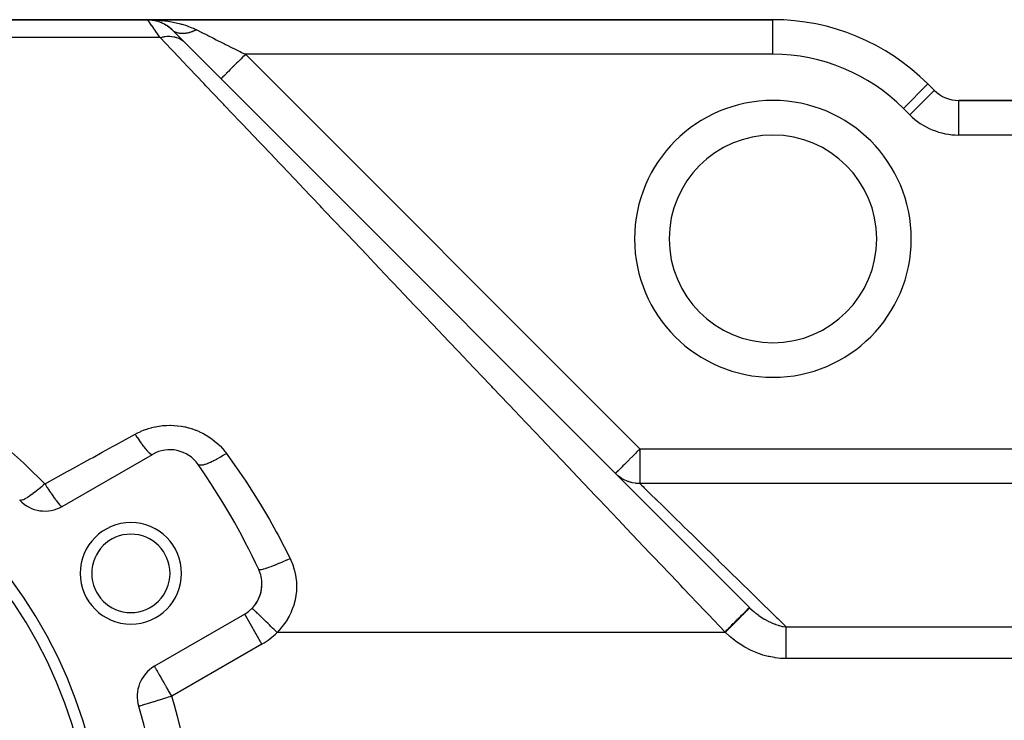
# Model space of a CAD drawing. Extents: x 24 to 1054, y -583 to 283.
# Drawn here: x 659 to 745, y -120 to -59 of the extents above; entities that cross this region are included whole.
import ezdxf

# ---------------------------------------------------------------- set-up
doc = ezdxf.new("R2010")
doc.units = 0
doc.linetypes.add('DASHED', pattern=[11.05, 8.7, -2.35])
doc.layers.get('0').update_dxf_attribs({"linetype": 'CONTINUOUS'})
doc.layers.add('NEVIDI', color=4, linetype='DASHED')

msp = doc.modelspace()

# ---------------------------------------------------------------- linework, layer by layer
at = {"color": 2}
for p, q in [((569.827169, -59), (670.584529, -59)), ((569.827169, -59), (670.584529, -59)), ((670.584529, -59), (569.827169, -59)), ((670.584529, -59), (569.827169, -59)), ((724.827169, -59), (670.584529, -59)), ((670.584529, -59), (724.827169, -59)), ((670.934591, -59.020904), (671.198642, -59.063567)), ((670.937473, -59.019285), (670.939018, -59.019386)), ((670.939018, -59.019386), (670.937473, -59.019285)), ((670.951137, -59.020078), (670.939018, -59.019386)), ((670.980285, -59.028004), (671.097373, -59.04416)), ((671.193388, -59.062275), (671.176126, -59.05891)), ((671.217032, -59.066538), (671.294571, -59.078828)), ((671.240748, -59.070416), (671.217032, -59.066538)), ((671.307504, -59.090023), (671.38797, -59.109588)), ((671.339847, -59.099383), (671.489491, -59.139402)), ((671.489491, -59.139402), (671.464661, -59.13201)), ((671.523658, -59.148765), (671.489491, -59.139402)), ((671.489491, -59.139402), (671.540511, -59.157455)), ((671.623946, -59.186979), (671.670434, -59.203429)), ((671.77574, -59.245982), (671.744515, -59.233336)), ((671.77574, -59.245982), (671.867923, -59.289628)), ((671.9266, -59.317409), (671.942256, -59.324822)), ((672.049024, -59.380725), (672.012968, -59.361902)), ((672.049024, -59.380725), (672.190792, -59.466553)), ((672.306466, -59.541857), (672.267373, -59.516447)), ((672.306466, -59.541857), (672.443146, -59.645103)), ((672.545341, -59.727366), (672.505195, -59.695431)), ((672.545341, -59.727366), (672.667296, -59.840815)), ((672.705849, -59.87868), (673.783994, -60.956825)), ((672.717539, -59.89037), (672.715664, -59.888495)), ((673.037281, -60.210111), (672.914836, -60.087667)), ((673.199445, -60.372276), (673.187113, -60.359944)), ((673.788369, -60.961199), (722.786821, -109.959652)), ((738.818547, -65.12132), (738.262198, -64.564971)), ((738.262198, -64.564971), (738.818547, -65.12132)), ((738.814847, -65.125021), (738.818547, -65.12132)), ((775.827169, -66), (740.939868, -66)), ((740.939868, -66.005233), (740.939868, -66)), ((740.939868, -66), (775.827169, -66)), ((663.179316, -101.197124), (671.000333, -96.681658)), ((679.655973, -110.026643), (679.655863, -110.026537)), ((679.658243, -110.028841), (679.655973, -110.026643)), ((679.000333, -110.538064), (671.179316, -115.05353)), ((679.001989, -110.540932), (679.000333, -110.538064)), ((669.816612, -118.528305), (669.810817, -118.53008))]:
    msp.add_line(p, q, dxfattribs=at)
for centre, radius, start, end in [((670.584529, -62), 3, 44.999987, 90), ((724.827169, -78), 19, 45, 90), ((740.939868, -63), 3, 225, 270), ((724.827169, -78), 9, 0, 180), ((724.827169, -78), 9, 180, 360), ((625.827169, -132), 41, 0, 180), ((625.827169, -132), 40, 0, 180), ((672.500333, -99.279734), 3, 35.032413, 120), ((625.827169, -132), 60, 24.967587, 35.032413), ((661.679316, -98.599048), 3, 222.972878, 300), ((669.128439, -107), 4.4, 0, 180), ((669.128439, -107), 3.4, 0, 180), ((677.500333, -107.939988), 3, 0, 24.967587), ((669.128439, -107), 4.4, 180, 360), ((669.128439, -107), 3.4, 180, 360), ((677.500333, -107.939988), 3, 300, 360), ((677.500333, -107.939988), 3, 326.442735, 359.759642), ((677.500333, -107.939988), 3, 315.93161, 319.332554), ((677.500333, -107.939988), 3, 319.355257, 326.318899), ((672.679316, -117.651607), 3, 120, 197.027122), ((625.827169, -132), 46, 0, 17.027122)]:
    msp.add_arc(centre, radius, start, end, dxfattribs=at)
at = {"layer": 'NEVIDI', "color": 7, "linetype": 'CONTINUOUS'}
for p, q in [((670.596212, -59.016704), (670.584529, -59)), ((670.591968, -59.00005), (670.744559, -59.001067)), ((670.598235, -59.019592), (670.596212, -59.016704)), ((670.636392, -59.074084), (670.598235, -59.019592)), ((670.640576, -59.08006), (670.636392, -59.074084)), ((670.640617, -59.080119), (670.640576, -59.08006)), ((670.705003, -59.172106), (670.640617, -59.080119)), ((670.711287, -59.181084), (670.705003, -59.172106)), ((670.801757, -59.310326), (670.711287, -59.181084)), ((670.744559, -59.001067), (671.179011, -59.014761)), ((670.807993, -59.319234), (670.801757, -59.310326)), ((670.810183, -59.322363), (670.807993, -59.319234)), ((670.92632, -59.488272), (670.810183, -59.322363)), ((670.936766, -59.503195), (670.92632, -59.488272)), ((671.078145, -59.705166), (670.936766, -59.503195)), ((671.083949, -59.713457), (671.078145, -59.705166)), ((671.090677, -59.723067), (671.083949, -59.713457)), ((671.256572, -59.960055), (671.090677, -59.723067)), ((671.179011, -59.014761), (671.3384, -59.023774)), ((671.3384, -59.023774), (671.339562, -59.023848)), ((671.339562, -59.023848), (671.767775, -59.058915)), ((671.767775, -59.058915), (671.92412, -59.075727)), ((671.92412, -59.075727), (672.082936, -59.095057)), ((672.082936, -59.095057), (672.344808, -59.132012)), ((672.344808, -59.132012), (672.497008, -59.15648)), ((672.497008, -59.15648), (672.80229, -59.21246)), ((672.80229, -59.21246), (672.904541, -59.233344)), ((672.904541, -59.233344), (673.051188, -59.265243)), ((673.051188, -59.265243), (673.441345, -59.361885)), ((673.441345, -59.361885), (673.486188, -59.374149)), ((673.486188, -59.374149), (673.581409, -59.401024)), ((673.581409, -59.401024), (673.950106, -59.516411)), ((673.950106, -59.516411), (674.081394, -59.562179)), ((674.081394, -59.562179), (674.124103, -59.577637)), ((674.124103, -59.577637), (674.425793, -59.6954)), ((674.425793, -59.6954), (674.547488, -59.747498)), ((674.547488, -59.747498), (674.705918, -59.819732)), ((724.827169, -62), (724.827169, -59)), ((671.667046, -60.546454), (574.308576, -60.546454)), ((671.271073, -59.980771), (671.256572, -59.960055)), ((671.460885, -60.251955), (671.271073, -59.980771)), ((671.464109, -60.256561), (671.460885, -60.251955)), ((671.477323, -60.27544), (671.464109, -60.256561)), ((671.667046, -60.546454), (671.477323, -60.27544)), ((671.667038, -60.546454), (671.696372, -60.538239)), ((672.621039, -61.549824), (671.667046, -60.546454)), ((671.696372, -60.538239), (671.849449, -60.500432)), ((671.849449, -60.500432), (671.905614, -60.488699)), ((671.905614, -60.488699), (671.963921, -60.477743)), ((671.963921, -60.477743), (671.998425, -60.47185)), ((671.998425, -60.47185), (672.057762, -60.462751)), ((672.057762, -60.462751), (672.113383, -60.455418)), ((672.113383, -60.455418), (672.263626, -60.441499)), ((672.263626, -60.441499), (672.317122, -60.438661)), ((672.317122, -60.438661), (672.31838, -60.438607)), ((672.31838, -60.438607), (672.350721, -60.437459)), ((672.350721, -60.437459), (672.465747, -60.43681)), ((672.465747, -60.43681), (672.519299, -60.438381)), ((672.519299, -60.438381), (672.658302, -60.448244)), ((672.658302, -60.448244), (672.66286, -60.448713)), ((672.66286, -60.448713), (672.690457, -60.451755)), ((672.690457, -60.451755), (672.714843, -60.454736)), ((672.714843, -60.454736), (672.853729, -60.477132)), ((672.796699, -59.959138), (672.750052, -59.920278)), ((672.802359, -59.963541), (672.796699, -59.959138)), ((672.807254, -59.967296), (672.802359, -59.963541)), ((672.807488, -59.967475), (672.807254, -59.967296)), ((672.863214, -60.007074), (672.807488, -59.967475)), ((672.853729, -60.477132), (672.903918, -60.487591)), ((672.868649, -60.010647), (672.863214, -60.007074)), ((672.926801, -60.045993), (672.868649, -60.010647)), ((672.903918, -60.487591), (672.981417, -60.506352)), ((672.927692, -60.046496), (672.926801, -60.045993)), ((672.933441, -60.049713), (672.927692, -60.046496)), ((672.93869, -60.05261), (672.933441, -60.049713)), ((672.995561, -60.081674), (672.93869, -60.05261)), ((672.981417, -60.506352), (673.011526, -60.514528)), ((673.001614, -60.084529), (672.995561, -60.081674)), ((673.066821, -60.11262), (673.001614, -60.084529)), ((673.011526, -60.514528), (673.037154, -60.521892)), ((673.037154, -60.521892), (673.085143, -60.536707)), ((673.072035, -60.114666), (673.066821, -60.11262)), ((673.073186, -60.115114), (673.072035, -60.114666)), ((673.085175, -60.119696), (673.073186, -60.115114)), ((673.085143, -60.536707), (673.211988, -60.582709)), ((673.14136, -60.139269), (673.085175, -60.119696)), ((673.147971, -60.141374), (673.14136, -60.139269)), ((673.218922, -60.161531), (673.147971, -60.141374)), ((673.211988, -60.582709), (673.257461, -60.601785)), ((673.22582, -60.163263), (673.218922, -60.161531)), ((673.231166, -60.164578), (673.22582, -60.163263)), ((673.245449, -60.167979), (673.231166, -60.164578)), ((673.299534, -60.179415), (673.245449, -60.167979)), ((673.257461, -60.601785), (673.280109, -60.611829)), ((673.280109, -60.611829), (673.307665, -60.624553)), ((673.306658, -60.180756), (673.299534, -60.179415)), ((673.382835, -60.192836), (673.306658, -60.180756)), ((673.307665, -60.624553), (673.377134, -60.659201)), ((673.390216, -60.193793), (673.382835, -60.192836)), ((673.403012, -60.195368), (673.390216, -60.193793)), ((673.418318, -60.197111), (673.403012, -60.195368)), ((673.468799, -60.201798), (673.418318, -60.197111)), ((673.476386, -60.202366), (673.468799, -60.201798)), ((673.557338, -60.206289), (673.476386, -60.202366)), ((673.565109, -60.206467), (673.557338, -60.206289)), ((673.586213, -60.206778), (673.565109, -60.206467)), ((673.602426, -60.20685), (673.586213, -60.206778)), ((673.64811, -60.206288), (673.602426, -60.20685)), ((673.656095, -60.206076), (673.64811, -60.206288)), ((673.741077, -60.201798), (673.656095, -60.206076)), ((673.749263, -60.201196), (673.741077, -60.201798)), ((673.779159, -60.198719), (673.749263, -60.201196)), ((673.796275, -60.197108), (673.779159, -60.198719)), ((673.836063, -60.192829), (673.796275, -60.197108)), ((673.84438, -60.191841), (673.836063, -60.192829)), ((673.932803, -60.179404), (673.84438, -60.191841)), ((673.941274, -60.17803), (673.932803, -60.179404)), ((673.980508, -60.171259), (673.941274, -60.17803)), ((673.998276, -60.167976), (673.980508, -60.171259)), ((674.031127, -60.161553), (673.998276, -60.167976)), ((674.039936, -60.159754), (674.031127, -60.161553)), ((674.131007, -60.139283), (674.039936, -60.159754)), ((674.139927, -60.137098), (674.131007, -60.139283)), ((674.188666, -60.124595), (674.139927, -60.137098)), ((674.206832, -60.119695), (674.188666, -60.124595)), ((674.232301, -60.112609), (674.206832, -60.119695)), ((674.241124, -60.110095), (674.232301, -60.112609)), ((674.334436, -60.081685), (674.241124, -60.110095)), ((674.343366, -60.078793), (674.334436, -60.081685)), ((674.401776, -60.059144), (674.343366, -60.078793)), ((674.420404, -60.052611), (674.401776, -60.059144)), ((674.437575, -60.046476), (674.420404, -60.052611)), ((674.446575, -60.043217), (674.437575, -60.046476)), ((674.541399, -60.007083), (674.446575, -60.043217)), ((674.55046, -60.003459), (674.541399, -60.007083)), ((674.618326, -59.975381), (674.55046, -60.003459)), ((674.637154, -59.967298), (674.618326, -59.975381)), ((674.64583, -59.963531), (674.637154, -59.967298)), ((674.654903, -59.959563), (674.64583, -59.963531)), ((674.750497, -59.915981), (674.654903, -59.959563)), ((674.705918, -59.819732), (674.827169, -59.87868)), ((674.759613, -59.911655), (674.750497, -59.915981)), ((674.827176, -59.878681), (674.759613, -59.911655)), ((674.827176, -59.878681), (674.845492, -59.88784)), ((674.845492, -59.88784), (675.233549, -60.081876)), ((675.233549, -60.081876), (675.262682, -60.096442)), ((675.262682, -60.096442), (675.293511, -60.111856)), ((675.293511, -60.111856), (675.714895, -60.32254)), ((675.714895, -60.32254), (675.77951, -60.354847)), ((675.77951, -60.354847), (675.876683, -60.403432)), ((675.876683, -60.403432), (676.230006, -60.580094)), ((676.230006, -60.580094), (676.298852, -60.614518)), ((676.298852, -60.614518), (676.541432, -60.73581)), ((673.377134, -60.659201), (673.419827, -60.682428)), ((673.419827, -60.682428), (673.531554, -60.750893)), ((673.531554, -60.750893), (673.549256, -60.762849)), ((673.549256, -60.762849), (673.571165, -60.7781)), ((673.571165, -60.7781), (673.573605, -60.77983)), ((673.573605, -60.77983), (673.674282, -60.857208)), ((673.674282, -60.857208), (673.710601, -60.888252)), ((673.710601, -60.888252), (673.783716, -60.956565)), ((673.783716, -60.956565), (673.788369, -60.961199)), ((676.541432, -60.73581), (676.773697, -60.851945)), ((676.773697, -60.851945), (676.845864, -60.888029)), ((676.845864, -60.888029), (677.246402, -61.088298)), ((677.246402, -61.088298), (677.340473, -61.135334)), ((677.340473, -61.135334), (677.415271, -61.172733)), ((677.415271, -61.172733), (677.924638, -61.427414)), ((677.924638, -61.427414), (677.980391, -61.45529)), ((677.980391, -61.45529), (678.001139, -61.465664)), ((678.001139, -61.465664), (678.520347, -61.725267)), ((672.793722, -61.731437), (672.621039, -61.549824)), ((673.715219, -62.700574), (672.793722, -61.731437)), ((678.520347, -61.725267), (678.598016, -61.764102)), ((678.598016, -61.764102), (678.73179, -61.830989)), ((678.823184, -62.246626), (678.684621, -62.385189)), ((678.73179, -61.830989), (679.069816, -62.000005)), ((678.847577, -62.222233), (678.823184, -62.246626)), ((678.950311, -62.119498), (678.847577, -62.222233)), ((679.06981, -62), (678.950311, -62.119498)), ((679.06981, -62), (713.286184, -96.216374)), ((724.827169, -62), (679.06981, -62)), ((673.996629, -62.996533), (673.715219, -62.700574)), ((674.179729, -63.189099), (673.996629, -62.996533)), ((675.451183, -64.52631), (674.179729, -63.189099)), ((677.940836, -63.128974), (677.802782, -63.267028)), ((678.019697, -63.050113), (677.940836, -63.128974)), ((678.041106, -63.028704), (678.019697, -63.050113)), ((678.17592, -62.89389), (678.041106, -63.028704)), ((678.274979, -62.794831), (678.17592, -62.89389)), ((678.297636, -62.772173), (678.274979, -62.794831)), ((678.425121, -62.644689), (678.297636, -62.772173)), ((678.544455, -62.525355), (678.425121, -62.644689)), ((678.568112, -62.501698), (678.544455, -62.525355)), ((678.684621, -62.385189), (678.568112, -62.501698)), ((677.014598, -64.055212), (676.965845, -64.103965)), ((677.015693, -64.054117), (677.014598, -64.055212)), ((677.020772, -64.049038), (677.015693, -64.054117)), ((677.098722, -63.971088), (677.020772, -64.049038)), ((677.103041, -63.966769), (677.098722, -63.971088)), ((677.112306, -63.957504), (677.103041, -63.966769)), ((677.21312, -63.85669), (677.112306, -63.957504)), ((677.226648, -63.843162), (677.21312, -63.85669)), ((677.238817, -63.830993), (677.226648, -63.843162)), ((677.356978, -63.712832), (677.238817, -63.830993)), ((677.383108, -63.686701), (677.356978, -63.712832)), ((677.39805, -63.67176), (677.383108, -63.686701)), ((677.528141, -63.541669), (677.39805, -63.67176)), ((677.569811, -63.499999), (677.528141, -63.541669)), ((677.587152, -63.482658), (677.569811, -63.499999)), ((677.723752, -63.346058), (677.587152, -63.482658)), ((677.783327, -63.286483), (677.723752, -63.346058)), ((677.802782, -63.267028), (677.783327, -63.286483)), ((675.644204, -64.729316), (675.451183, -64.52631)), ((676.982376, -66.136716), (675.644204, -64.729316)), ((676.962872, -64.106938), (676.94849, -64.12132)), ((676.965368, -64.104442), (676.962872, -64.106938)), ((676.965845, -64.103965), (676.965368, -64.104442)), ((736.140878, -66.686292), (738.262198, -64.564971)), ((736.697227, -67.242641), (738.814847, -65.125021)), ((677.185519, -66.350366), (676.982376, -66.136716)), ((677.264917, -66.43387), (677.185519, -66.350366)), ((678.587612, -67.824979), (677.264917, -66.43387)), ((740.939868, -69), (740.939868, -66.005233)), ((736.697227, -67.242641), (736.140878, -66.686292)), ((678.799632, -68.047967), (678.587612, -67.824979)), ((680.264106, -69.588187), (678.799632, -68.047967)), ((775.827169, -69), (740.939868, -69)), ((680.486093, -69.821655), (680.264106, -69.588187)), ((681.230667, -70.604741), (680.486093, -69.821655)), ((682.009158, -71.423501), (681.230667, -70.604741)), ((682.239764, -71.666035), (682.009158, -71.423501)), ((683.819672, -73.327662), (682.239764, -71.666035)), ((684.0586, -73.578949), (683.819672, -73.327662)), ((685.574476, -75.173233), (684.0586, -73.578949)), ((685.692631, -75.297499), (685.574476, -75.173233)), ((685.939396, -75.557029), (685.692631, -75.297499)), ((687.624873, -77.329684), (685.939396, -75.557029)), ((687.877938, -77.595839), (687.624873, -77.329684)), ((689.613114, -79.420767), (687.877938, -77.595839)), ((689.873963, -79.695107), (689.613114, -79.420767)), ((690.254741, -80.095581), (689.873963, -79.695107)), ((691.653985, -81.567199), (690.254741, -80.095581)), ((691.92183, -81.848898), (691.653985, -81.567199)), ((693.744041, -83.765362), (691.92183, -81.848898)), ((694.017788, -84.053268), (693.744041, -83.765362)), ((695.226627, -85.324632), (694.017788, -84.053268)), ((695.879743, -86.011531), (695.226627, -85.324632)), ((696.159324, -86.305574), (695.879743, -86.011531)), ((698.057464, -88.301893), (696.159324, -86.305574)), ((698.341803, -88.600939), (698.057464, -88.301893)), ((700.273581, -90.632636), (698.341803, -88.600939)), ((700.442506, -90.810299), (700.273581, -90.632636)), ((700.562821, -90.936838), (700.442506, -90.810299)), ((702.524163, -92.999628), (700.562821, -90.936838)), ((702.817365, -93.307995), (702.524163, -92.999628)), ((704.805582, -95.399051), (702.817365, -93.307995)), ((669.69945, -94.823861), (669.733657, -94.806779)), ((669.733657, -94.806779), (669.990352, -94.686928)), ((669.990352, -94.686928), (670.025349, -94.671695)), ((670.025349, -94.671695), (670.287956, -94.565478)), ((670.287956, -94.565478), (670.323438, -94.552191)), ((670.323438, -94.552191), (670.59205, -94.459491)), ((670.59205, -94.459491), (670.628317, -94.448017)), ((670.628317, -94.448017), (670.902864, -94.368961)), ((670.902864, -94.368961), (670.939928, -94.359325)), ((670.939928, -94.359325), (671.220481, -94.294182)), ((671.220481, -94.294182), (671.258333, -94.286429)), ((671.258333, -94.286429), (671.543315, -94.235754)), ((671.543315, -94.235754), (671.581498, -94.229988)), ((671.581498, -94.229988), (671.867278, -94.194429)), ((671.867278, -94.194429), (671.905521, -94.190679)), ((671.905521, -94.190679), (672.191864, -94.170068)), ((672.191864, -94.170068), (672.230471, -94.168293)), ((672.230471, -94.168293), (672.516992, -94.162531)), ((672.516992, -94.162531), (672.555693, -94.162753)), ((672.555693, -94.162753), (672.842825, -94.171888)), ((672.842825, -94.171888), (672.881624, -94.174137)), ((672.881624, -94.174137), (673.169881, -94.198403)), ((673.169881, -94.198403), (673.208739, -94.202689)), ((673.208739, -94.202689), (673.495586, -94.241846)), ((673.495586, -94.241846), (673.533994, -94.248109)), ((673.533994, -94.248109), (673.81618, -94.30174)), ((673.81618, -94.30174), (673.85388, -94.309934)), ((673.85388, -94.309934), (674.131087, -94.377783)), ((674.131087, -94.377783), (674.168138, -94.387878)), ((674.168138, -94.387878), (674.440778, -94.469831)), ((674.440778, -94.469831), (674.47717, -94.48181)), ((674.47717, -94.48181), (674.744838, -94.577722)), ((674.744838, -94.577722), (674.780327, -94.591496)), ((674.780327, -94.591496), (675.043777, -94.701815)), ((675.043777, -94.701815), (675.078632, -94.717496)), ((675.078632, -94.717496), (675.335456, -94.841251)), ((667.837643, -95.843671), (669.500333, -94.928714)), ((669.500333, -94.928714), (669.69945, -94.823861)), ((669.500337, -94.928709), (669.535183, -94.98406)), ((669.535183, -94.98406), (669.659607, -95.178187)), ((669.659607, -95.178187), (669.667795, -95.190767)), ((669.667795, -95.190767), (669.724723, -95.277574)), ((669.724723, -95.277574), (669.847222, -95.460326)), ((669.847222, -95.460326), (669.855244, -95.472098)), ((669.855244, -95.472098), (669.910871, -95.553038)), ((669.910871, -95.553038), (670.029599, -95.721662)), ((675.335456, -94.841251), (675.369127, -94.858588)), ((675.369127, -94.858588), (675.616496, -94.994306)), ((675.616496, -94.994306), (675.648959, -95.013246)), ((675.648959, -95.013246), (675.887037, -95.160641)), ((675.887037, -95.160641), (675.918482, -95.181271)), ((675.918482, -95.181271), (676.147353, -95.340196)), ((676.147353, -95.340196), (676.177336, -95.362211)), ((676.177336, -95.362211), (676.397164, -95.532781)), ((676.397164, -95.532781), (676.426176, -95.556559)), ((676.426176, -95.556559), (676.636712, -95.738731)), ((705.102723, -95.711562), (704.805582, -95.399051)), ((658.776554, -96.499968), (659.806165, -97.417661)), ((665.844789, -96.940313), (666.644769, -96.500094)), ((666.644769, -96.500094), (667.601755, -95.973477)), ((667.601755, -95.973477), (667.837643, -95.843671)), ((670.029599, -95.721662), (670.037328, -95.732436)), ((670.037328, -95.732436), (670.09079, -95.806252)), ((670.09079, -95.806252), (670.203974, -95.958226)), ((670.203974, -95.958226), (670.211293, -95.967842)), ((670.211293, -95.967842), (670.261657, -96.033256)), ((670.261657, -96.033256), (670.367704, -96.166431)), ((670.367704, -96.166431), (670.37451, -96.174752)), ((670.37451, -96.174752), (670.421159, -96.230973)), ((670.421159, -96.230973), (670.518329, -96.343155)), ((670.518329, -96.343155), (670.524512, -96.350044)), ((670.524512, -96.350044), (670.566733, -96.39621)), ((670.566733, -96.39621), (670.653554, -96.485706)), ((670.653554, -96.485706), (670.659028, -96.491069)), ((670.659028, -96.491069), (670.696179, -96.526478)), ((676.636712, -95.738731), (676.664434, -95.764042)), ((676.664434, -95.764042), (676.86479, -95.957039)), ((676.86479, -95.957039), (676.890835, -95.983512)), ((676.890835, -95.983512), (677.079437, -96.185866)), ((677.079437, -96.185866), (677.104033, -96.213734)), ((677.104033, -96.213734), (677.280694, -96.4252)), ((677.280694, -96.4252), (677.30352, -96.45408)), ((677.30352, -96.45408), (677.339201, -96.499998)), ((677.339201, -96.499998), (677.413297, -96.598507)), ((705.852416, -96.500031), (705.102723, -95.711562)), ((707.113939, -97.826806), (705.852416, -96.500031)), ((713.003482, -96.498862), (712.901012, -96.601374)), ((713.146675, -96.355697), (713.003482, -96.498862)), ((713.166633, -96.335755), (713.146675, -96.355697)), ((713.286184, -96.216374), (713.166633, -96.335755)), ((713.286184, -96.216374), (754.164534, -96.216374)), ((713.286184, -96.216374), (713.286184, -99.211988)), ((663.842791, -98.041986), (665.607898, -97.07067)), ((665.607898, -97.07067), (665.844789, -96.940313)), ((670.696179, -96.526478), (670.771346, -96.591941)), ((670.771346, -96.591941), (670.776019, -96.59569)), ((670.776019, -96.59569), (670.80754, -96.619809)), ((670.80754, -96.619809), (670.869918, -96.660246)), ((670.869918, -96.660246), (670.873719, -96.662324)), ((670.873719, -96.662324), (670.899133, -96.674785)), ((670.899133, -96.674785), (670.947775, -96.689589)), ((670.947775, -96.689589), (670.950657, -96.68997)), ((670.950657, -96.68997), (670.969574, -96.690577)), ((670.969574, -96.690577), (671.000333, -96.681658)), ((676.193151, -97.300085), (676.030107, -97.376119)), ((676.278259, -97.258369), (676.193151, -97.300085)), ((676.280513, -97.257247), (676.278259, -97.258369)), ((676.289791, -97.252617), (676.280513, -97.257247)), ((676.489293, -97.149581), (676.289791, -97.252617)), ((676.553876, -97.114871), (676.489293, -97.149581)), ((676.565959, -97.108308), (676.553876, -97.114871)), ((676.58177, -97.099686), (676.565959, -97.108308)), ((676.801413, -96.97619), (676.58177, -97.099686)), ((676.841915, -96.952687), (676.801413, -96.97619)), ((676.854629, -96.945264), (676.841915, -96.952687)), ((676.897737, -96.919933), (676.854629, -96.945264)), ((677.124226, -96.782863), (676.897737, -96.919933)), ((677.138615, -96.773933), (677.124226, -96.782863)), ((677.151456, -96.765942), (677.138615, -96.773933)), ((677.222934, -96.721081), (677.151456, -96.765942)), ((677.413298, -96.598505), (677.222934, -96.721081)), ((677.413297, -96.598507), (677.551648, -96.78737)), ((677.551648, -96.78737), (678.910252, -98.728557)), ((712.15726, -97.345391), (712.039758, -97.462781)), ((712.314979, -97.187726), (712.15726, -97.345391)), ((712.351818, -97.150886), (712.314979, -97.187726)), ((712.392276, -97.110423), (712.351818, -97.150886)), ((712.638911, -96.863666), (712.392276, -97.110423)), ((712.641436, -96.861138), (712.638911, -96.863666)), ((712.746112, -96.756383), (712.641436, -96.861138)), ((712.901012, -96.601374), (712.746112, -96.756383)), ((659.806165, -97.417661), (660.058988, -97.651287)), ((660.058988, -97.651287), (661.679316, -99.232518)), ((661.831341, -99.148861), (663.604544, -98.17309)), ((663.604544, -98.17309), (663.842791, -98.041986)), ((674.96632, -97.569636), (674.956816, -97.557616)), ((675.005524, -97.600768), (674.96632, -97.569636)), ((675.008746, -97.602541), (675.005524, -97.600768)), ((675.015727, -97.606103), (675.008746, -97.602541)), ((675.043396, -97.617186), (675.015727, -97.606103)), ((675.096684, -97.629177), (675.043396, -97.617186)), ((675.101347, -97.629804), (675.096684, -97.629177)), ((675.121905, -97.631935), (675.101347, -97.629804)), ((675.161856, -97.63357), (675.121905, -97.631935)), ((675.221819, -97.631218), (675.161856, -97.63357)), ((675.227987, -97.630709), (675.221819, -97.631218)), ((675.268131, -97.626372), (675.227987, -97.630709)), ((675.319724, -97.618528), (675.268131, -97.626372)), ((675.379186, -97.606871), (675.319724, -97.618528)), ((675.38669, -97.605226), (675.379186, -97.606871)), ((675.451979, -97.58947), (675.38669, -97.605226)), ((675.514218, -97.572303), (675.451979, -97.58947)), ((675.566558, -97.556464), (675.514218, -97.572303)), ((675.575183, -97.553742), (675.566558, -97.556464)), ((675.670017, -97.521917), (675.575183, -97.553742)), ((675.741942, -97.495693), (675.670017, -97.521917)), ((675.780891, -97.48082), (675.741942, -97.495693)), ((675.790741, -97.476988), (675.780891, -97.48082)), ((675.918518, -97.424891), (675.790741, -97.476988)), ((675.998695, -97.390134), (675.918518, -97.424891)), ((676.019277, -97.380975), (675.998695, -97.390134)), ((676.030107, -97.376119), (676.019277, -97.380975)), ((707.413346, -98.1417), (707.113939, -97.826806)), ((709.445235, -100.278687), (707.413346, -98.1417)), ((711.293337, -98.208674), (711.240534, -98.262407)), ((711.314511, -98.187294), (711.293337, -98.208674)), ((711.377184, -98.124457), (711.314511, -98.187294)), ((711.428875, -98.07297), (711.377184, -98.124457)), ((711.488474, -98.013751), (711.428875, -98.07297)), ((711.573378, -97.929209), (711.488474, -98.013751)), ((711.602531, -97.900069), (711.573378, -97.929209)), ((711.631872, -97.870705), (711.602531, -97.900069)), ((711.744371, -97.758029), (711.631872, -97.870705)), ((711.813499, -97.688841), (711.744371, -97.758029)), ((711.940049, -97.562356), (711.813499, -97.688841)), ((711.969049, -97.533394), (711.940049, -97.562356)), ((712.039758, -97.462781), (711.969049, -97.533394)), ((678.910252, -98.728557), (679.104264, -99.019604)), ((679.104264, -99.019604), (680.374465, -101.022977)), ((711.170394, -98.33355), (711.164864, -98.337695)), ((711.346851, -98.505165), (711.164864, -98.337695)), ((711.182762, -98.321471), (711.170394, -98.33355)), ((711.192648, -98.311461), (711.182762, -98.321471)), ((711.232462, -98.270672), (711.192648, -98.311461)), ((711.232896, -98.270227), (711.232462, -98.270672)), ((711.240534, -98.262407), (711.232896, -98.270227)), ((711.401084, -98.549985), (711.346851, -98.505165)), ((711.429942, -98.572975), (711.401084, -98.549985)), ((711.621358, -98.711636), (711.429942, -98.572975)), ((711.680376, -98.749918), (711.621358, -98.711636)), ((711.759773, -98.79838), (711.680376, -98.749918)), ((711.917771, -98.885161), (711.759773, -98.79838)), ((711.980846, -98.916438), (711.917771, -98.885161)), ((712.116829, -98.977747), (711.980846, -98.916438)), ((712.232274, -99.023551), (712.116829, -98.977747)), ((712.298521, -99.047366), (712.232274, -99.023551)), ((712.494973, -99.107914), (712.298521, -99.047366)), ((660.847888, -99.926379), (660.633217, -100.088768)), ((660.852683, -99.922663), (660.847888, -99.926379)), ((660.882234, -99.899679), (660.852683, -99.922663)), ((661.089337, -99.734832), (660.882234, -99.899679)), ((661.131888, -99.700181), (661.089337, -99.734832)), ((661.15509, -99.681179), (661.131888, -99.700181)), ((661.162689, -99.674939), (661.15509, -99.681179)), ((661.420728, -99.458362), (661.162689, -99.674939)), ((661.45223, -99.431313), (661.420728, -99.458362)), ((661.497845, -99.391916), (661.45223, -99.431313)), ((661.532647, -99.361676), (661.497845, -99.391916)), ((661.679318, -99.232513), (661.532647, -99.361676)), ((661.679316, -99.232518), (661.831341, -99.148861)), ((661.679316, -99.232516), (661.757894, -99.361705)), ((661.757894, -99.361705), (661.852291, -99.514671)), ((661.852291, -99.514671), (661.857856, -99.523612)), ((661.857856, -99.523612), (661.860638, -99.528079)), ((661.860638, -99.528079), (661.991047, -99.735011)), ((661.991047, -99.735011), (662.045656, -99.820211)), ((662.045656, -99.820211), (662.053788, -99.832823)), ((662.053788, -99.832823), (662.174664, -100.017915)), ((712.560693, -99.124924), (712.494973, -99.107914)), ((712.629216, -99.140979), (712.560693, -99.124924)), ((712.887027, -99.186434), (712.629216, -99.140979)), ((712.898516, -99.187921), (712.887027, -99.186434)), ((712.968575, -99.19602), (712.898516, -99.187921)), ((713.241637, -99.211786), (712.968575, -99.19602)), ((713.286184, -99.211988), (713.241637, -99.211786)), ((713.286184, -99.211988), (713.430636, -99.353535)), ((754.164534, -99.211988), (713.286184, -99.211988)), ((713.430636, -99.353535), (713.446227, -99.368809)), ((713.446227, -99.368809), (713.561405, -99.481643)), ((713.561405, -99.481643), (713.664383, -99.582525)), ((713.664383, -99.582525), (713.684341, -99.602076)), ((713.684341, -99.602076), (713.956041, -99.868258)), ((713.956041, -99.868258), (713.980352, -99.892076)), ((713.980352, -99.892076), (714.305479, -100.210621)), ((659.522639, -100.666755), (659.484286, -100.644004)), ((659.536479, -100.670007), (659.522639, -100.666755)), ((659.544845, -100.671249), (659.536479, -100.670007)), ((659.578738, -100.672236), (659.544845, -100.671249)), ((659.630999, -100.665315), (659.578738, -100.672236)), ((659.64329, -100.662656), (659.630999, -100.665315)), ((659.652748, -100.660396), (659.64329, -100.662656)), ((659.745411, -100.63064), (659.652748, -100.660396)), ((659.761421, -100.624392), (659.745411, -100.63064)), ((659.777494, -100.617857), (659.761421, -100.624392)), ((659.858291, -100.581613), (659.777494, -100.617857)), ((659.925429, -100.547975), (659.858291, -100.581613)), ((659.94501, -100.537664), (659.925429, -100.547975)), ((659.994075, -100.510951), (659.94501, -100.537664)), ((660.12024, -100.43736), (659.994075, -100.510951)), ((660.142867, -100.423515), (660.12024, -100.43736)), ((660.15351, -100.416942), (660.142867, -100.423515)), ((660.157003, -100.414776), (660.15351, -100.416942)), ((660.342452, -100.294466), (660.157003, -100.414776)), ((660.351109, -100.288618), (660.342452, -100.294466)), ((660.367823, -100.277275), (660.351109, -100.288618)), ((660.580206, -100.127589), (660.367823, -100.277275)), ((660.587976, -100.121932), (660.580206, -100.127589)), ((660.615711, -100.101647), (660.587976, -100.121932)), ((660.633217, -100.088768), (660.615711, -100.101647)), ((662.174664, -100.017915), (662.221694, -100.08868)), ((662.221694, -100.08868), (662.232952, -100.105511)), ((662.232952, -100.105511), (662.240811, -100.117235)), ((662.240811, -100.117235), (662.410985, -100.365712)), ((662.410985, -100.365712), (662.418411, -100.376304)), ((662.418411, -100.376304), (662.424103, -100.384408)), ((662.424103, -100.384408), (662.447194, -100.417148)), ((662.447194, -100.417148), (662.577007, -100.596789)), ((662.577007, -100.596789), (662.583758, -100.605909)), ((662.583758, -100.605909), (662.61422, -100.646763)), ((662.61422, -100.646763), (662.665063, -100.713794)), ((662.665063, -100.713794), (662.728031, -100.794589)), ((709.748278, -100.597404), (709.445235, -100.278687)), ((711.404531, -102.339325), (709.748278, -100.597404)), ((714.305479, -100.210621), (714.334139, -100.2387)), ((714.334139, -100.2387), (714.599181, -100.498371)), ((714.599181, -100.498371), (714.712589, -100.60948)), ((714.712589, -100.60948), (714.745595, -100.641816)), ((714.745595, -100.641816), (715.177206, -101.064678)), ((662.728031, -100.794589), (662.734187, -100.802344)), ((662.734187, -100.802344), (662.755719, -100.829249)), ((662.755719, -100.829249), (662.861259, -100.955535)), ((662.861259, -100.955535), (662.861747, -100.956094)), ((662.861747, -100.956094), (662.867111, -100.962224)), ((662.867111, -100.962224), (662.878229, -100.974828)), ((662.878229, -100.974828), (662.942572, -101.044744)), ((662.942572, -101.044744), (662.975854, -101.078512)), ((662.975854, -101.078512), (662.980335, -101.082909)), ((662.980335, -101.082909), (663.007223, -101.108449)), ((663.007223, -101.108449), (663.059201, -101.152789)), ((663.059201, -101.152789), (663.068459, -101.159807)), ((663.068459, -101.159807), (663.071925, -101.162351)), ((663.071925, -101.162351), (663.100962, -101.181582)), ((663.100962, -101.181582), (663.122872, -101.192964)), ((663.122872, -101.192964), (663.134157, -101.197395)), ((663.134157, -101.197395), (663.138017, -101.198633)), ((663.138017, -101.198633), (663.140471, -101.199338)), ((663.140471, -101.199338), (663.159975, -101.202102)), ((663.159975, -101.202102), (663.179316, -101.197124)), ((680.374465, -101.022977), (680.553932, -101.320943)), ((680.553932, -101.320943), (681.149496, -102.339318)), ((715.177206, -101.064678), (715.214535, -101.101251)), ((715.214535, -101.101251), (715.699147, -101.576037)), ((715.699147, -101.576037), (715.740778, -101.616824)), ((715.740778, -101.616824), (716.20627, -102.072882)), ((681.149496, -102.339318), (681.735203, -103.38888)), ((711.795662, -102.750687), (711.404531, -102.339325)), ((716.20627, -102.072882), (716.2782, -102.143355)), ((716.2782, -102.143355), (716.324083, -102.188308)), ((716.324083, -102.188308), (716.914147, -102.76641)), ((712.100467, -103.071259), (711.795662, -102.750687)), ((714.161074, -105.238448), (712.100467, -103.071259)), ((716.914147, -102.76641), (716.964367, -102.815612)), ((716.964367, -102.815612), (717.606731, -103.444956)), ((681.735203, -103.38888), (681.902877, -103.698872)), ((681.902877, -103.698872), (682.939613, -105.721686)), ((717.606731, -103.444956), (717.661213, -103.498334)), ((717.661213, -103.498334), (718.355704, -104.178746)), ((718.355704, -104.178746), (718.376436, -104.199057)), ((718.376436, -104.199057), (718.414579, -104.236427)), ((718.414579, -104.236427), (719.160713, -104.967438)), ((719.160713, -104.967438), (719.223649, -105.029098)), ((719.223649, -105.029098), (720.021495, -105.810772)), ((682.56023, -105.893327), (682.298844, -106.007933)), ((682.632075, -105.861297), (682.56023, -105.893327)), ((682.647103, -105.854569), (682.632075, -105.861297)), ((682.912969, -105.733941), (682.647103, -105.854569)), ((682.939615, -105.721686), (682.912969, -105.733941)), ((682.939613, -105.721686), (683.063403, -105.992942)), ((714.467951, -105.561198), (714.161074, -105.238448)), ((716.537601, -107.7379), (714.467951, -105.561198)), ((720.021495, -105.810772), (720.088612, -105.876529)), ((720.088612, -105.876529), (720.937695, -106.708401)), ((680.240615, -106.691298), (680.219973, -106.673672)), ((680.250993, -106.694772), (680.240615, -106.691298)), ((680.253432, -106.695392), (680.250993, -106.694772)), ((680.30941, -106.699652), (680.253432, -106.695392)), ((680.329036, -106.69867), (680.30941, -106.699652)), ((680.33336, -106.698349), (680.329036, -106.69867)), ((680.422629, -106.686201), (680.33336, -106.698349)), ((680.451153, -106.680766), (680.422629, -106.686201)), ((680.45735, -106.679514), (680.451153, -106.680766)), ((680.578413, -106.651143), (680.45735, -106.679514)), ((680.615188, -106.641386), (680.578413, -106.651143)), ((680.623201, -106.639205), (680.615188, -106.641386)), ((680.774015, -106.595098), (680.623201, -106.639205)), ((680.818539, -106.58116), (680.774015, -106.595098)), ((680.828114, -106.578117), (680.818539, -106.58116)), ((681.006012, -106.519056), (680.828114, -106.578117)), ((681.057701, -106.501117), (681.006012, -106.519056)), ((681.06881, -106.497221), (681.057701, -106.501117)), ((681.270785, -106.424204), (681.06881, -106.497221)), ((681.328648, -106.402601), (681.270785, -106.424204)), ((681.340858, -106.398007), (681.328648, -106.402601)), ((681.563774, -106.31217), (681.340858, -106.398007)), ((681.626781, -106.287287), (681.563774, -106.31217)), ((681.640036, -106.28202), (681.626781, -106.287287)), ((681.88, -106.184857), (681.640036, -106.28202)), ((681.94689, -106.157197), (681.88, -106.184857)), ((681.961185, -106.151255), (681.94689, -106.157197)), ((682.213871, -106.044519), (681.961185, -106.151255)), ((682.283949, -106.014371), (682.213871, -106.044519)), ((682.298844, -106.007933), (682.283949, -106.014371)), ((683.063403, -105.992942), (683.081974, -106.037188)), ((683.081974, -106.037188), (683.197051, -106.339368)), ((683.197051, -106.339368), (683.212416, -106.384209)), ((683.212416, -106.384209), (683.306502, -106.692425)), ((683.306502, -106.692425), (683.318846, -106.738389)), ((683.318846, -106.738389), (683.391891, -107.052346)), ((720.937695, -106.708401), (721.008936, -106.778198)), ((683.391891, -107.052346), (683.401145, -107.099226)), ((683.401145, -107.099226), (683.453016, -107.418586)), ((683.453016, -107.418586), (683.459126, -107.466423)), ((683.459126, -107.466423), (683.489231, -107.788938)), ((721.008936, -106.778198), (721.101243, -106.868634)), ((721.101243, -106.868634), (721.908961, -107.659975)), ((683.498631, -108.272247), (683.486187, -108.52833)), ((683.489231, -107.788938), (683.492086, -107.837074)), ((683.492086, -107.837074), (683.500277, -108.159612)), ((683.499864, -108.20743), (683.498631, -108.272247)), ((683.500277, -108.159612), (683.499864, -108.20743)), ((716.845113, -108.061317), (716.537601, -107.7379)), ((717.04572, -108.2723), (716.845113, -108.061317)), ((718.921238, -110.244829), (717.04572, -108.2723)), ((721.908961, -107.659975), (721.984395, -107.733879)), ((721.984395, -107.733879), (722.934903, -108.665119)), ((683.372748, -109.3084), (683.293322, -109.624514)), ((683.382945, -109.261095), (683.372748, -109.3084)), ((683.440293, -108.942697), (683.382945, -109.261095)), ((683.447139, -108.895535), (683.440293, -108.942697)), ((683.48256, -108.575687), (683.447139, -108.895535)), ((683.486187, -108.52833), (683.48256, -108.575687)), ((722.934903, -108.665119), (723.014404, -108.743009)), ((723.014404, -108.743009), (724.015104, -109.723437)), ((679.670475, -110.040681), (679.658243, -110.028841)), ((679.678135, -110.048096), (679.670475, -110.040681)), ((679.691163, -110.060708), (679.678135, -110.048096)), ((679.723028, -110.091552), (679.691163, -110.060708)), ((679.738431, -110.106463), (679.723028, -110.091552)), ((679.762253, -110.129522), (679.738431, -110.106463)), ((679.812911, -110.178559), (679.762253, -110.129522)), ((679.835717, -110.200636), (679.812911, -110.178559)), ((683.163241, -110.02549), (683.042765, -110.326067)), ((683.179679, -109.980125), (683.163241, -110.02549)), ((683.279896, -109.671228), (683.179679, -109.980125)), ((683.293322, -109.624514), (683.279896, -109.671228)), ((722.533152, -110.212524), (722.591483, -110.154287)), ((722.550342, -110.23979), (722.608773, -110.180705)), ((722.591483, -110.154287), (722.593818, -110.151955)), ((722.593818, -110.151955), (722.602159, -110.143629)), ((722.602159, -110.143629), (722.63205, -110.113795)), ((722.608773, -110.180705), (722.611126, -110.178325)), ((722.611126, -110.178325), (722.651601, -110.137395)), ((722.63205, -110.113795), (722.644548, -110.101321)), ((722.644548, -110.101321), (722.646563, -110.099311)), ((722.646563, -110.099311), (722.689456, -110.056516)), ((722.651601, -110.137395), (722.661861, -110.127021)), ((722.661861, -110.127021), (722.663873, -110.124987)), ((722.663873, -110.124987), (722.664063, -110.124794)), ((722.664063, -110.124794), (722.707243, -110.081129)), ((722.689456, -110.056516), (722.691143, -110.054833)), ((722.691143, -110.054833), (722.700285, -110.045716)), ((722.700285, -110.045716), (722.720544, -110.025515)), ((722.707243, -110.081129), (722.708931, -110.079422)), ((722.708931, -110.079422), (722.740044, -110.04796)), ((722.720544, -110.025515), (722.726047, -110.02003)), ((722.726047, -110.02003), (722.727375, -110.018706)), ((722.727375, -110.018706), (722.754156, -109.992027)), ((722.740044, -110.04796), (722.744216, -110.043741)), ((722.744216, -110.043741), (722.745577, -110.042365)), ((722.745577, -110.042365), (722.748153, -110.03976)), ((722.748153, -110.03976), (722.772806, -110.01483)), ((722.754156, -109.992027), (722.755133, -109.991055)), ((722.755133, -109.991055), (722.762093, -109.984128)), ((722.762093, -109.984128), (722.772343, -109.973939)), ((722.772343, -109.973939), (722.773641, -109.972649)), ((722.772806, -110.01483), (722.773805, -110.01382)), ((722.773641, -109.972649), (722.774258, -109.972036)), ((722.773805, -110.01382), (722.792189, -109.995229)), ((722.774258, -109.972036), (722.784444, -109.961954)), ((722.784444, -109.961954), (722.784702, -109.9617)), ((722.784702, -109.9617), (722.786435, -109.960011)), ((722.786435, -109.960011), (722.786823, -109.959654)), ((722.786823, -109.959654), (722.794174, -109.966993)), ((722.792189, -109.995229), (722.792852, -109.994558)), ((722.792852, -109.994558), (722.793501, -109.993902)), ((722.793501, -109.993902), (722.79591, -109.991466)), ((722.794174, -109.966993), (722.79703, -109.969838)), ((722.79591, -109.991466), (722.804316, -109.982964)), ((722.79703, -109.969838), (722.804838, -109.977599)), ((722.804316, -109.982964), (722.804604, -109.982673)), ((722.804604, -109.982673), (722.807253, -109.979994)), ((722.804838, -109.977599), (722.807259, -109.98)), ((722.807253, -109.979994), (722.833034, -110.00541)), ((722.833034, -110.00541), (722.997463, -110.161155)), ((722.997463, -110.161155), (723.030892, -110.191535)), ((724.015104, -109.723437), (724.098597, -109.80524)), ((724.098597, -109.80524), (724.370092, -110.071235)), ((724.370092, -110.071235), (725.149155, -110.834512)), ((680.500333, -113.13614), (679.001989, -110.540932)), ((679.870242, -110.234055), (679.835717, -110.200636)), ((679.938437, -110.300068), (679.870242, -110.234055)), ((679.968354, -110.329028), (679.938437, -110.300068)), ((680.013121, -110.372363), (679.968354, -110.329028)), ((680.097504, -110.454045), (680.013121, -110.372363)), ((680.133927, -110.489302), (680.097504, -110.454045)), ((680.188355, -110.541988), (680.133927, -110.489302)), ((680.287203, -110.637674), (680.188355, -110.541988)), ((680.329502, -110.678619), (680.287203, -110.637674)), ((680.392858, -110.739947), (680.329502, -110.678619)), ((680.504147, -110.847675), (680.392858, -110.739947)), ((680.551427, -110.893441), (680.504147, -110.847675)), ((680.622895, -110.962623), (680.551427, -110.893441)), ((680.744461, -111.080298), (680.622895, -110.962623)), ((682.674181, -111.031401), (682.493367, -111.306699)), ((682.699691, -110.9896), (682.674181, -111.031401)), ((682.860442, -110.705392), (682.699691, -110.9896)), ((682.882855, -110.662482), (682.860442, -110.705392)), ((683.023357, -110.370156), (682.882855, -110.662482)), ((683.042765, -110.326067), (683.023357, -110.370156)), ((719.22977, -110.56932), (718.921238, -110.244829)), ((720.665497, -112.079307), (719.22977, -110.56932)), ((721.680549, -111.06446), (721.715363, -111.029662)), ((721.715363, -111.029662), (721.793218, -110.951844)), ((721.739975, -111.059229), (721.768847, -111.030032)), ((721.768847, -111.030032), (721.81263, -110.985759)), ((721.793218, -110.951844), (721.797972, -110.947091)), ((721.797972, -110.947091), (721.890196, -110.854916)), ((721.81263, -110.985759), (721.817324, -110.981012)), ((721.817324, -110.981012), (721.925024, -110.872105)), ((721.890196, -110.854916), (721.906206, -110.838915)), ((721.906206, -110.838915), (721.91073, -110.834393)), ((721.91073, -110.834393), (721.951705, -110.793442)), ((721.925024, -110.872105), (721.929556, -110.867524)), ((721.929556, -110.867524), (721.974733, -110.82184)), ((721.951705, -110.793442), (722.014039, -110.731146)), ((721.974733, -110.82184), (722.001213, -110.795064)), ((722.001213, -110.795064), (722.032257, -110.763673)), ((722.014039, -110.731146), (722.018368, -110.726819)), ((722.018368, -110.726819), (722.110208, -110.635041)), ((722.032257, -110.763673), (722.036653, -110.759227)), ((722.036653, -110.759227), (722.134209, -110.66058)), ((722.110208, -110.635041), (722.116293, -110.628961)), ((722.116293, -110.628961), (722.120427, -110.62483)), ((722.120427, -110.62483), (722.165205, -110.580086)), ((722.134209, -110.66058), (722.138286, -110.656457)), ((722.138286, -110.656457), (722.18691, -110.607289)), ((722.165205, -110.580086), (722.212569, -110.532759)), ((722.18691, -110.607289), (722.210388, -110.583549)), ((722.210388, -110.583549), (722.230121, -110.563595)), ((722.212569, -110.532759), (722.216404, -110.528927)), ((722.216404, -110.528927), (722.302469, -110.442938)), ((722.230121, -110.563595), (722.234035, -110.559638)), ((722.234035, -110.559638), (722.319847, -110.472865)), ((722.302469, -110.442938), (722.304487, -110.440922)), ((722.304487, -110.440922), (722.306054, -110.439357)), ((722.306054, -110.439357), (722.351896, -110.39356)), ((722.319847, -110.472865), (722.323403, -110.46927)), ((722.323403, -110.46927), (722.372568, -110.419555)), ((722.351896, -110.39356), (722.385661, -110.35983)), ((722.372568, -110.419555), (722.392556, -110.399343)), ((722.385661, -110.35983), (722.388943, -110.356551)), ((722.388943, -110.356551), (722.461787, -110.283793)), ((722.392556, -110.399343), (722.402773, -110.389012)), ((722.402773, -110.389012), (722.406153, -110.385593)), ((722.406153, -110.385593), (722.478933, -110.311999)), ((722.461787, -110.283793), (722.464766, -110.280818)), ((722.464766, -110.280818), (722.469439, -110.276151)), ((722.469439, -110.276151), (722.508385, -110.237256)), ((722.478933, -110.311999), (722.481915, -110.308984)), ((722.481915, -110.308984), (722.528327, -110.262052)), ((722.508385, -110.237256), (722.530483, -110.215189)), ((722.528327, -110.262052), (722.54469, -110.245505)), ((722.530483, -110.215189), (722.533152, -110.212524)), ((722.54469, -110.245505), (722.547523, -110.24264)), ((722.547523, -110.24264), (722.550342, -110.23979)), ((723.030892, -110.191535), (723.166901, -110.310941)), ((723.166901, -110.310941), (723.194529, -110.334403)), ((723.194529, -110.334403), (723.261382, -110.390105)), ((723.261382, -110.390105), (723.296365, -110.418663)), ((723.296365, -110.418663), (723.389234, -110.492563)), ((723.389234, -110.492563), (723.535941, -110.603851)), ((723.535941, -110.603851), (723.571945, -110.630179)), ((723.571945, -110.630179), (723.579739, -110.635829)), ((723.579739, -110.635829), (723.607856, -110.656063)), ((723.607856, -110.656063), (723.819116, -110.800946)), ((723.819116, -110.800946), (723.856422, -110.825254)), ((723.856422, -110.825254), (723.984024, -110.905612)), ((723.984024, -110.905612), (724.072386, -110.958776)), ((724.072386, -110.958776), (724.111246, -110.981523)), ((724.111246, -110.981523), (724.149648, -111.003627)), ((724.149648, -111.003627), (724.40331, -111.140451)), ((725.149155, -110.834512), (725.236804, -110.920384)), ((725.236804, -110.920384), (725.978314, -111.646845)), ((680.795955, -111.130145), (680.744461, -111.080298)), ((680.874249, -111.205933), (680.795955, -111.130145)), ((681.003695, -111.331236), (680.874249, -111.205933)), ((681.058725, -111.384505), (681.003695, -111.331236)), ((681.142564, -111.465661), (681.058725, -111.384505)), ((681.277503, -111.596282), (681.142564, -111.465661)), ((681.334881, -111.651824), (681.277503, -111.596282)), ((681.422889, -111.737015), (681.334881, -111.651824)), ((681.560838, -111.87055), (681.422889, -111.737015)), ((681.619516, -111.927349), (681.560838, -111.87055)), ((682.235381, -111.6479), (682.020225, -111.89662)), ((682.266029, -111.61003), (682.235381, -111.6479)), ((682.465053, -111.346836), (682.266029, -111.61003)), ((682.493367, -111.306699), (682.465053, -111.346836)), ((720.796583, -112.013193), (720.925759, -111.882571)), ((720.836099, -111.908705), (720.900713, -111.844096)), ((720.900713, -111.844096), (720.906265, -111.838544)), ((720.906265, -111.838544), (720.912017, -111.832793)), ((720.912017, -111.832793), (721.03551, -111.709316)), ((720.925759, -111.882571), (720.931299, -111.876969)), ((720.931299, -111.876969), (720.942461, -111.865683)), ((720.942461, -111.865683), (720.975563, -111.832209)), ((720.975563, -111.832209), (721.05955, -111.747282)), ((721.03551, -111.709316), (721.041041, -111.703786)), ((721.041041, -111.703786), (721.116483, -111.628356)), ((721.05955, -111.747282), (721.065038, -111.741733)), ((721.065038, -111.741733), (721.191831, -111.613519)), ((721.116483, -111.628356), (721.168807, -111.576042)), ((721.168807, -111.576042), (721.174347, -111.570504)), ((721.174347, -111.570504), (721.190733, -111.554121)), ((721.190733, -111.554121), (721.299974, -111.444906)), ((721.191831, -111.613519), (721.197246, -111.608043)), ((721.197246, -111.608043), (721.219209, -111.585834)), ((721.219209, -111.585834), (721.251424, -111.553257)), ((721.251424, -111.553257), (721.322255, -111.481632)), ((721.299974, -111.444906), (721.305329, -111.439552)), ((721.305329, -111.439552), (721.388798, -111.356106)), ((721.322255, -111.481632), (721.327571, -111.476256)), ((721.327571, -111.476256), (721.44998, -111.352475)), ((721.388798, -111.356106), (721.428502, -111.316414)), ((721.428502, -111.316414), (721.433779, -111.311139)), ((721.433779, -111.311139), (721.460146, -111.284781)), ((721.44998, -111.352475), (721.455184, -111.347212)), ((721.455184, -111.347212), (721.486541, -111.315504)), ((721.460146, -111.284781), (721.553885, -111.191074)), ((721.486541, -111.315504), (721.517435, -111.284263)), ((721.517435, -111.284263), (721.57456, -111.226498)), ((721.553885, -111.191074), (721.55898, -111.185981)), ((721.55898, -111.185981), (721.648364, -111.096632)), ((721.57456, -111.226498), (721.579602, -111.2214)), ((721.579602, -111.2214), (721.695602, -111.104098)), ((721.648364, -111.096632), (721.675608, -111.0694)), ((721.675608, -111.0694), (721.680549, -111.06446)), ((721.695602, -111.104098), (721.70051, -111.099135)), ((721.70051, -111.099135), (721.739975, -111.059229)), ((724.40331, -111.140451), (724.412332, -111.145028)), ((724.412332, -111.145028), (724.451894, -111.164868)), ((724.451894, -111.164868), (724.553859, -111.214273)), ((724.553859, -111.214273), (724.720649, -111.289769)), ((724.720649, -111.289769), (724.760719, -111.30693)), ((724.760719, -111.30693), (724.833712, -111.337226)), ((724.833712, -111.337226), (725.031241, -111.41296)), ((725.031241, -111.41296), (725.043189, -111.417248)), ((725.043189, -111.417248), (725.071612, -111.427315)), ((725.071612, -111.427315), (725.269706, -111.492224)), ((725.269706, -111.492224), (725.343946, -111.514166)), ((725.343946, -111.514166), (725.384439, -111.525581)), ((725.384439, -111.525581), (725.533063, -111.564105)), ((725.533063, -111.564105), (725.658445, -111.592439)), ((725.658445, -111.592439), (725.6992, -111.600814)), ((725.6992, -111.600814), (725.706377, -111.602246)), ((725.706377, -111.602246), (725.974905, -111.646405)), ((725.974905, -111.646405), (725.97831, -111.646845)), ((725.978314, -111.761201), (725.978314, -111.646845)), ((725.978314, -111.646845), (775.827169, -111.646845)), ((725.978314, -111.778261), (725.978314, -111.761201)), ((725.978314, -111.783763), (725.978314, -111.778261)), ((725.978314, -111.915972), (725.978314, -111.783763)), ((681.710134, -112.015068), (681.619516, -111.927349)), ((681.811393, -112.113087), (681.710134, -112.015068)), ((681.987019, -111.932561), (681.811393, -112.113087)), ((720.697795, -112.113087), (681.811393, -112.113087)), ((682.020225, -111.89662), (681.987019, -111.932561)), ((720.665494, -112.079304), (720.765008, -111.979792)), ((720.669308, -112.083312), (720.665497, -112.079307)), ((720.681623, -112.09622), (720.669308, -112.083312)), ((720.68614, -112.10094), (720.681623, -112.09622)), ((720.697795, -112.113087), (720.68614, -112.10094)), ((720.697794, -112.113086), (720.791022, -112.018817)), ((720.702025, -112.117266), (720.697795, -112.113087)), ((721.053162, -112.444197), (720.702025, -112.117266)), ((720.765008, -111.979792), (720.770616, -111.974184)), ((720.770616, -111.974184), (720.836099, -111.908705)), ((720.791022, -112.018817), (720.796583, -112.013193)), ((721.106969, -112.491021), (721.053162, -112.444197)), ((721.479174, -112.793539), (721.106969, -112.491021)), ((725.978314, -111.935939), (725.978314, -111.915972)), ((725.978314, -112.009515), (725.978314, -111.935939)), ((725.978314, -112.094399), (725.978314, -112.009515)), ((725.978314, -112.117051), (725.978314, -112.094399)), ((725.978314, -112.278841), (725.978314, -112.117051)), ((725.978314, -112.294823), (725.978314, -112.278841)), ((725.978314, -112.31995), (725.978314, -112.294823)), ((725.978314, -112.515285), (725.978314, -112.31995)), ((725.978314, -112.542621), (725.978314, -112.515285)), ((725.978314, -112.5868), (725.978314, -112.542621)), ((725.978314, -112.753631), (725.978314, -112.5868)), ((680.500333, -113.13614), (672.679316, -117.651607)), ((721.535738, -112.836436), (721.479174, -112.793539)), ((721.925708, -113.112024), (721.535738, -112.836436)), ((721.984801, -113.150863), (721.925708, -113.112024)), ((722.390817, -113.398409), (721.984801, -113.150863)), ((722.452, -113.432904), (722.390817, -113.398409)), ((722.874228, -113.652099), (722.452, -113.432904)), ((725.978314, -112.782986), (725.978314, -112.753631)), ((725.978314, -112.927961), (725.978314, -112.782986)), ((725.978314, -113.007613), (725.978314, -112.927961)), ((725.978314, -113.038681), (725.978314, -113.007613)), ((725.978314, -113.274844), (725.978314, -113.038681)), ((725.978314, -113.295649), (725.978314, -113.274844)), ((725.978314, -113.307262), (725.978314, -113.295649)), ((725.978314, -113.552723), (725.978314, -113.307262)), ((725.978314, -113.586215), (725.978314, -113.552723)), ((725.978314, -113.683322), (725.978314, -113.586215)), ((722.93806, -113.682468), (722.874228, -113.652099)), ((723.376861, -113.872574), (722.93806, -113.682468)), ((723.443168, -113.898542), (723.376861, -113.872574)), ((723.894515, -114.056721), (723.443168, -113.898542)), ((723.961925, -114.077609), (723.894515, -114.056721)), ((724.419905, -114.201107), (723.961925, -114.077609)), ((724.488375, -114.216849), (724.419905, -114.201107)), ((724.953029, -114.305187), (724.488375, -114.216849)), ((725.022299, -114.315591), (724.953029, -114.305187)), ((725.494199, -114.367292), (725.022299, -114.315591)), ((725.56433, -114.372106), (725.494199, -114.367292)), ((725.978314, -114.385186), (725.56433, -114.372106)), ((725.978314, -113.838525), (725.978314, -113.683322)), ((725.978314, -113.872839), (725.978314, -113.838525)), ((725.978314, -114.083868), (725.978314, -113.872839)), ((725.978314, -114.129584), (725.978314, -114.083868)), ((725.978314, -114.164319), (725.978314, -114.129584)), ((725.978314, -114.385186), (725.978314, -114.164319)), ((775.827169, -114.385186), (725.978314, -114.385186)), ((671.181985, -115.058155), (671.179316, -115.05353)), ((671.190814, -115.073447), (671.181985, -115.058155)), ((671.191241, -115.074185), (671.190814, -115.073447)), ((671.207251, -115.101916), (671.191241, -115.074185)), ((671.223563, -115.130169), (671.207251, -115.101916)), ((671.226836, -115.135838), (671.223563, -115.130169)), ((671.233152, -115.146778), (671.226836, -115.135838)), ((671.27102, -115.212367), (671.233152, -115.146778)), ((671.285535, -115.237508), (671.27102, -115.212367)), ((671.324444, -115.3049), (671.285535, -115.237508)), ((671.362972, -115.371632), (671.324444, -115.3049)), ((671.366404, -115.377577), (671.362972, -115.371632)), ((671.399068, -115.434152), (671.366404, -115.377577)), ((671.468156, -115.553817), (671.399068, -115.434152)), ((671.504937, -115.617523), (671.468156, -115.553817)), ((671.527997, -115.657464), (671.504937, -115.617523)), ((671.589175, -115.763427), (671.527997, -115.657464)), ((671.657619, -115.881976), (671.589175, -115.763427)), ((671.71363, -115.97899), (671.657619, -115.881976)), ((671.727531, -116.003067), (671.71363, -115.97899)), ((671.872593, -116.254322), (671.727531, -116.003067)), ((671.881016, -116.26891), (671.872593, -116.254322)), ((671.917034, -116.331297), (671.881016, -116.26891)), ((672.04722, -116.556785), (671.917034, -116.331297)), ((672.134562, -116.708066), (672.04722, -116.556785)), ((672.159547, -116.75134), (672.134562, -116.708066)), ((672.223429, -116.861989), (672.159547, -116.75134)), ((672.36186, -117.101758), (672.223429, -116.861989)), ((672.135404, -117.818179), (671.834584, -117.910304)), ((672.209116, -117.795605), (672.135404, -117.818179)), ((672.37848, -117.743737), (672.209116, -117.795605)), ((672.406918, -117.179801), (672.36186, -117.101758)), ((672.510297, -117.703368), (672.37848, -117.743737)), ((672.5117, -117.361288), (672.406918, -117.179801)), ((672.592169, -117.678295), (672.510297, -117.703368)), ((672.594807, -117.505234), (672.5117, -117.361288)), ((672.679316, -117.651607), (672.592169, -117.678295)), ((672.595241, -117.505986), (672.594807, -117.505234)), ((672.679316, -117.651607), (672.595241, -117.505986)), ((669.831659, -118.523697), (669.816612, -118.528305)), ((669.866766, -118.512945), (669.831659, -118.523697)), ((669.894219, -118.504538), (669.866766, -118.512945)), ((669.96754, -118.482084), (669.894219, -118.504538)), ((669.998247, -118.47268), (669.96754, -118.482084)), ((670.098602, -118.441946), (669.998247, -118.47268)), ((670.117119, -118.436275), (670.098602, -118.441946)), ((670.143112, -118.428315), (670.117119, -118.436275)), ((670.312812, -118.376344), (670.143112, -118.428315)), ((670.327838, -118.371743), (670.312812, -118.376344)), ((670.551097, -118.30337), (670.327838, -118.371743)), ((670.810706, -118.223865), (670.551097, -118.30337)), ((670.827684, -118.218666), (670.810706, -118.223865)), ((671.103531, -118.134188), (670.827684, -118.218666)), ((671.137595, -118.123756), (671.103531, -118.134188)), ((671.229131, -118.095723), (671.137595, -118.123756)), ((671.42553, -118.035576), (671.229131, -118.095723)), ((671.475254, -118.020348), (671.42553, -118.035576)), ((671.771529, -117.929615), (671.475254, -118.020348)), ((671.834584, -117.910304), (671.771529, -117.929615))]:
    msp.add_line(p, q, dxfattribs=at)
for centre, radius, start, end in [((724.827169, -78), 16, 45, 90), ((724.827169, -78), 12, 0, 180), ((740.939868, -63), 6, 225, 270), ((724.827169, -78), 12, 180, 360), ((677.500333, -107.939988), 6, 300, 315.93161), ((625.827169, -132), 49, 342.972878, 17.027122)]:
    msp.add_arc(centre, radius, start, end, dxfattribs=at)

doc.saveas('drawing.dxf')
